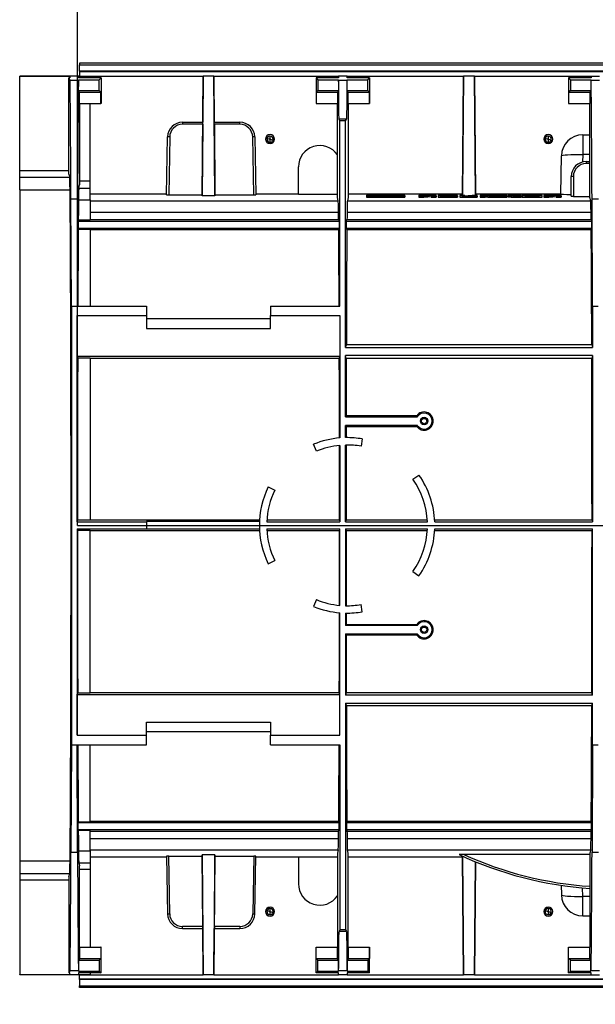
# Model space of a CAD drawing. Units: millimetres. Extents: x 140 to 8260, y 140 to 5800.
# Drawn here: x 2681 to 2950, y 4497 to 4957 of the extents above; entities that cross this region are included whole.
import ezdxf

# ---------------------------------------------------------------- set-up
doc = ezdxf.new("R2010")
doc.units = ezdxf.units.MM
doc.header["$LTSCALE"] = 20
doc.linetypes.add('CENTERX2', pattern=[20.32, 12.7, -2.54, 2.54, -2.54])
doc.layers.add('HAURATON_CENTERLINE', color=60, linetype='CENTERX2')
doc.layers.add('HAURATON_DIMENSIONING', color=1, linetype='Continuous')
doc.layers.add('HAURATON_PRODUCT_CONTOUR', color=7, linetype='Continuous', lineweight=25)
doc.styles.add('SLDTEXTSTYLE2', font='ARIAL.TTF', dxfattribs={"width": 0.948})
doc.dimstyles.new('SLDDIMSTYLE0', dxfattribs={"dimtxt": 70, "dimasz": 70, "dimexe": 0, "dimexo": 0.0625, "dimgap": 17.5, "dimtad": 1, "dimdec": 0, "dimrnd": 1e-09, "dimzin": 12, "dimdsep": 46, "dimtxsty": 'SLDTEXTSTYLE2', "dimsah": 1, "dimcen": 0.09, "dimadec": 0, "dimazin": 3, "dimtfac": 1, "dimtdec": 0, "dimtofl": 0, "dimtmove": 0, "dimatfit": 3, "dimfxl": 1, "dimfrac": 2, "dimtolj": 1, "dimtzin": 12, "dimarcsym": 0})
doc.dimstyles.new('SLDDIMSTYLE1', dxfattribs={"dimtxt": 70, "dimasz": 70, "dimexe": 0, "dimexo": 0.0625, "dimgap": 17.5, "dimtad": 1, "dimdec": 0, "dimrnd": 1e-09, "dimzin": 12, "dimdsep": 46, "dimtxsty": 'SLDTEXTSTYLE2', "dimsah": 1, "dimcen": 0.09, "dimadec": 0, "dimazin": 3, "dimtfac": 1, "dimtdec": 0, "dimtmove": 0, "dimatfit": 0, "dimfxl": 1, "dimfrac": 2, "dimtolj": 1, "dimtzin": 12, "dimarcsym": 0})

# ---------------------------------------------------------------- blocks, each defined once
blk = doc.blocks.new('_D_4')
at = {"layer": 'HAURATON_DIMENSIONING'}
for p, q in [((2878.25, 5303.94), (3038.67, 5303.94)), ((3038.67, 5164.43), (2878.25, 5164.43)), ((2708.46, 4720.53), (2708.46, 5156.53)), ((3208.46, 4936.53), (3208.46, 5156.53)), ((2708.46, 5136.53), (3208.46, 5136.53))]:
    blk.add_line(p, q, dxfattribs=at)
for centre, start, end in [((2878.25, 5234.19), 90, 270), ((3038.67, 5234.19), 270, 90)]:
    blk.add_arc(centre, 69.76, start, end, dxfattribs=at)
for points in [[(2708.46, 5136.53), (2778.46, 5125.76), (2778.46, 5147.3)], [(3208.46, 5136.53), (3138.46, 5147.3), (3138.46, 5125.76)]]:
    blk.add_solid(points, dxfattribs=at)
at = {"layer": 'HAURATON_DIMENSIONING', "insert": (2878.25, 5270.71), "char_height": 70, "attachment_point": 1, "style": 'SLDTEXTSTYLE2'}
blk.add_mtext('500', dxfattribs=at)
blk = doc.blocks.new('_D_7')
at = {"layer": 'HAURATON_DIMENSIONING'}
for p, q in [((3348.86, 4720.53), (3348.86, 4164.53)), ((3549.07, 4720.53), (3549.07, 4164.53)), ((3348.86, 4184.53), (2936.47, 4184.53)), ((3348.86, 4184.53), (3549.07, 4184.53)), ((3549.07, 4184.53), (3683.68, 4184.53))]:
    blk.add_line(p, q, dxfattribs=at)
for points in [[(3348.86, 4184.53), (3278.86, 4195.3), (3278.86, 4173.76)], [(3549.07, 4184.53), (3619.07, 4173.76), (3619.07, 4195.3)]]:
    blk.add_solid(points, dxfattribs=at)
at = {"layer": 'HAURATON_DIMENSIONING', "insert": (2936.47, 4274.76), "char_height": 70, "attachment_point": 1, "style": 'SLDTEXTSTYLE2'}
blk.add_mtext('DN 200', dxfattribs=at)

msp = doc.modelspace()

# ---------------------------------------------------------------- linework, layer by layer
at = {"layer": 'HAURATON_CENTERLINE'}
msp.add_line((2708.46, 4720.53), (3708.46, 4720.53), dxfattribs=at)
at = {"layer": 'HAURATON_PRODUCT_CONTOUR'}
for p, q in [((3707.46, 4936.53), (2709.46, 4936.53)), ((2709.46, 4936.53), (2709.46, 4935.71)), ((2709.46, 4935.71), (3707.46, 4935.71)), ((2709.46, 4932.73), (2709.46, 4935.71)), ((3707.46, 4932.73), (2709.46, 4932.73)), ((2709.46, 4932.73), (2709.46, 4932.53)), ((2709.46, 4930.52), (2681.46, 4930.52)), ((2681.46, 4930.52), (2681.46, 4930.43)), ((2681.46, 4930.43), (2704.96, 4930.43)), ((2681.46, 4886.25), (2681.46, 4930.43)), ((2704.46, 4884.7), (2704.46, 4929.66)), ((2705, 4928.57), (2704.46, 4929.66)), ((2704.95, 4929.66), (2704.46, 4929.66)), ((2704.96, 4930.43), (2704.95, 4929.66)), ((2705, 4928.57), (2708.92, 4928.57)), ((2709.02, 4928.78), (2708.92, 4928.57)), ((2708.97, 4930.48), (2714.46, 4930.48)), ((2708.97, 4929.66), (2708.97, 4930.48)), ((2719.46, 4929.66), (2708.97, 4929.66)), ((2709.02, 4923.79), (2709.02, 4928.78)), ((2709.02, 4928.78), (2718.59, 4928.78)), ((3707.46, 4932.53), (2709.46, 4932.53)), ((2709.46, 4932.53), (2709.46, 4930.53)), ((2709.46, 4930.53), (2714.46, 4930.53)), ((2709.46, 4930.52), (2709.46, 4930.53)), ((2714.46, 4930.48), (2714.46, 4930.53)), ((2714.46, 4930.53), (2767.19, 4930.53)), ((2714.46, 4929.66), (2714.46, 4930.48)), ((2718.59, 4928.78), (2719.46, 4929.66)), ((2718.59, 4923.79), (2718.59, 4928.78)), ((2719.46, 4929.66), (2719.46, 4917.66)), ((2766.71, 4874.46), (2767.19, 4930.53)), ((2767.19, 4930.53), (2767, 4908.93)), ((2772.23, 4930.53), (2767.19, 4930.53)), ((2772.71, 4874.46), (2772.23, 4930.53)), ((2772.23, 4930.53), (2772.42, 4908.93)), ((2772.23, 4930.53), (2830.46, 4930.53)), ((2819.96, 4929.66), (2820.84, 4928.78)), ((2830.45, 4929.66), (2819.96, 4929.66)), ((2819.96, 4929.66), (2819.96, 4917.66)), ((2820.84, 4928.78), (2830.4, 4928.78)), ((2820.84, 4928.78), (2820.84, 4923.79)), ((2830.4, 4928.78), (2830.4, 4923.79)), ((2830.5, 4928.57), (2830.4, 4928.78)), ((2830.46, 4930.53), (2830.45, 4929.66)), ((2834.47, 4930.53), (2830.46, 4930.53)), ((2830.5, 4928.57), (2834.42, 4928.57)), ((2834.52, 4928.78), (2834.42, 4928.57)), ((2834.47, 4929.66), (2834.47, 4930.53)), ((2834.47, 4930.53), (2888.94, 4930.53)), ((2844.96, 4929.66), (2834.47, 4929.66)), ((2834.52, 4923.79), (2834.52, 4928.78)), ((2834.52, 4928.78), (2844.09, 4928.78)), ((2844.09, 4928.78), (2844.96, 4929.66)), ((2844.09, 4923.79), (2844.09, 4928.78)), ((2844.96, 4929.66), (2844.96, 4917.66)), ((2888.46, 4874.73), (2888.94, 4930.53)), ((2888.94, 4930.53), (2888.46, 4875.44)), ((2893.98, 4930.53), (2888.94, 4930.53)), ((2894.46, 4874.73), (2893.98, 4930.53)), ((2893.98, 4930.53), (2894.46, 4875.44)), ((2893.98, 4930.53), (2948.46, 4930.53)), ((2937.96, 4929.66), (2938.84, 4928.78)), ((2948.45, 4929.66), (2937.96, 4929.66)), ((2937.96, 4929.66), (2937.96, 4917.66)), ((2938.84, 4928.78), (2948.4, 4928.78)), ((2938.84, 4928.78), (2938.84, 4923.79)), ((2948.4, 4928.78), (2948.4, 4923.79)), ((2948.5, 4928.57), (2948.4, 4928.78)), ((2948.46, 4930.53), (2948.45, 4929.66)), ((2948.46, 4930.53), (2952.47, 4930.53)), ((2948.5, 4928.57), (2952.42, 4928.57)), ((2709.44, 4922.96), (2709.02, 4923.79)), ((2709.02, 4923.79), (2718.59, 4923.79)), ((2719.42, 4922.96), (2718.59, 4923.79)), ((2820.84, 4923.79), (2820.01, 4922.96)), ((2820.84, 4923.79), (2830.4, 4923.79)), ((2830.4, 4923.79), (2829.98, 4922.96)), ((2834.94, 4922.96), (2834.52, 4923.79)), ((2834.52, 4923.79), (2844.09, 4923.79)), ((2844.92, 4922.96), (2844.09, 4923.79)), ((2938.84, 4923.79), (2938.01, 4922.96)), ((2938.84, 4923.79), (2948.4, 4923.79)), ((2948.4, 4923.79), (2947.98, 4922.96)), ((2709.44, 4917.66), (2709.44, 4922.96)), ((2709.44, 4922.96), (2719.42, 4922.96)), ((2719.43, 4917.66), (2719.42, 4922.96)), ((2820.01, 4922.96), (2820, 4917.66)), ((2820.01, 4922.96), (2829.98, 4922.96)), ((2829.98, 4922.96), (2829.98, 4917.66)), ((2834.94, 4917.66), (2834.94, 4922.96)), ((2834.94, 4922.96), (2844.92, 4922.96)), ((2844.93, 4917.66), (2844.92, 4922.96)), ((2938.01, 4922.96), (2938, 4917.66)), ((2938.01, 4922.96), (2947.98, 4922.96)), ((2947.98, 4922.96), (2947.98, 4917.66)), ((2709.44, 4917.66), (2719.43, 4917.66)), ((2709.46, 4917.66), (2709.46, 4879.7)), ((2714.46, 4881.34), (2714.46, 4917.66)), ((2719.46, 4917.66), (2719.43, 4917.66)), ((2820, 4917.66), (2819.96, 4917.66)), ((2820, 4917.66), (2829.98, 4917.66)), ((2829.96, 4873.7), (2829.96, 4917.66)), ((2834.94, 4917.66), (2844.93, 4917.66)), ((2834.96, 4917.66), (2834.96, 4873.7)), ((2844.96, 4917.66), (2844.93, 4917.66)), ((2938, 4917.66), (2937.96, 4917.66)), ((2938, 4917.66), (2947.98, 4917.66)), ((2947.96, 4873.7), (2947.96, 4917.66)), ((2831.13, 4909.53), (2830.7, 4910.4)), ((2834.22, 4910.4), (2830.7, 4910.4)), ((2833.79, 4909.53), (2834.22, 4910.4)), ((2757.56, 4908.93), (2757.56, 4907.95)), ((2757.56, 4908.93), (2767.01, 4908.93)), ((2767, 4907.95), (2757.56, 4907.95)), ((2767, 4907.95), (2766.71, 4875.06)), ((2772.42, 4908.93), (2784.36, 4908.93)), ((2772.43, 4907.95), (2772.71, 4875.06)), ((2784.36, 4907.95), (2772.43, 4907.95)), ((2784.36, 4907.95), (2784.36, 4908.93)), ((2831.13, 4823.03), (2831.13, 4909.53)), ((2833.79, 4909.53), (2831.13, 4909.53)), ((2833.79, 4803.64), (2833.79, 4909.53)), ((2750.09, 4875.07), (2750.56, 4902.05)), ((2751.56, 4902.05), (2751.09, 4875.06)), ((2790.83, 4875.06), (2790.36, 4902.05)), ((2791.36, 4902.05), (2791.83, 4875.07)), ((2798.56, 4901.05), (2798.56, 4902.47)), ((2798.56, 4899.58), (2798.56, 4901.01)), ((2928.56, 4901.05), (2928.56, 4902.47)), ((2928.56, 4899.58), (2928.56, 4901.01)), ((2944.61, 4903.03), (2947.96, 4903.03)), ((2944.61, 4903.03), (2944.61, 4893.9)), ((2800.28, 4899.98), (2799.72, 4900.3)), ((2930.28, 4899.98), (2929.72, 4900.3)), ((2934.3, 4875.33), (2934.61, 4893.2)), ((2944.61, 4893.9), (2944.54, 4890.33)), ((2947.96, 4893.9), (2944.61, 4893.9)), ((2811.71, 4875.35), (2811.71, 4888.03)), ((2946.21, 4890.53), (2946.21, 4889.58)), ((2946.21, 4890.53), (2947.96, 4890.53)), ((2947.96, 4889.58), (2946.21, 4889.58)), ((2704.46, 4886.25), (2681.46, 4886.25)), ((2681.46, 4883.19), (2681.46, 4886.25)), ((2681.46, 4883.19), (2704.84, 4883.19)), ((2681.46, 4877.33), (2681.46, 4883.19)), ((2704.46, 4884.7), (2704.84, 4883.19)), ((2939.21, 4874.32), (2939.21, 4883.53)), ((2940.21, 4883.58), (2940.21, 4874.3)), ((2709.08, 4878.19), (2709.46, 4879.7)), ((2709.08, 4878.19), (2714.46, 4878.19)), ((2714.46, 4881.34), (2709.46, 4881.34)), ((2714.46, 4878.19), (2714.46, 4881.34)), ((2714.46, 4872.61), (2714.46, 4878.19)), ((2681.46, 4877.33), (2704.98, 4877.33)), ((2681.46, 4877.33), (2681.46, 4563.73)), ((2705.63, 4823.03), (2705.42, 4873.18)), ((2705.42, 4873.18), (2708.51, 4873.18)), ((2708.51, 4873.18), (2708.29, 4823.03)), ((2714.46, 4875.44), (2750.1, 4875.44)), ((2751.09, 4875.06), (2766.71, 4875.06)), ((2766.71, 4875.06), (2766.71, 4874.46)), ((2772.71, 4874.46), (2766.71, 4874.46)), ((2772.71, 4875.06), (2772.71, 4874.46)), ((2772.71, 4875.06), (2790.83, 4875.06)), ((2791.83, 4875.44), (2811.71, 4875.44)), ((2811.71, 4875.35), (2829.96, 4875.35)), ((2830.34, 4872.19), (2829.96, 4873.7)), ((2834.96, 4873.7), (2834.58, 4872.19)), ((2834.96, 4875.44), (2888.46, 4875.44)), ((2843.46, 4874.89), (2843.46, 4874.58)), ((2861.45, 4874.89), (2843.46, 4874.89)), ((2843.46, 4874.58), (2843.46, 4873.88)), ((2843.46, 4874.58), (2861.45, 4874.58)), ((2843.46, 4873.88), (2861.45, 4873.88)), ((2847.73, 4874.86), (2845.27, 4874.86)), ((2845.27, 4874.86), (2845.27, 4874.75)), ((2845.27, 4874.75), (2859.64, 4874.75)), ((2859.64, 4874.73), (2845.27, 4874.73)), ((2845.27, 4874.73), (2845.27, 4874.61)), ((2845.27, 4874.61), (2847.72, 4874.61)), ((2847.71, 4874.96), (2847.71, 4874.75)), ((2847.71, 4874.78), (2847.71, 4874.61)), ((2847.72, 4874.61), (2847.75, 4874.62)), ((2850.03, 4874.78), (2850.03, 4874.75)), ((2855.12, 4874.79), (2855.12, 4874.75)), ((2857.17, 4874.62), (2857.18, 4874.61)), ((2857.18, 4874.61), (2859.64, 4874.61)), ((2859.64, 4874.86), (2857.19, 4874.86)), ((2857.2, 4874.61), (2857.2, 4874.79)), ((2857.21, 4874.75), (2857.21, 4874.96)), ((2859.64, 4874.75), (2859.64, 4874.86)), ((2859.64, 4874.61), (2859.64, 4874.73)), ((2861.45, 4874.58), (2861.45, 4874.89)), ((2861.45, 4874.58), (2861.45, 4873.88)), ((2870.34, 4874.8), (2868.04, 4874.8)), ((2868.04, 4874.8), (2868.04, 4874.58)), ((2868.04, 4874.58), (2868.04, 4873.88)), ((2868.04, 4874.58), (2870.34, 4874.58)), ((2868.04, 4873.88), (2870.34, 4873.88)), ((2870.34, 4874.73), (2870.34, 4874.8)), ((2872.41, 4874.73), (2870.34, 4874.73)), ((2870.34, 4874.7), (2872.19, 4874.7)), ((2870.34, 4874.58), (2870.34, 4874.7)), ((2870.34, 4874.58), (2870.34, 4873.88)), ((2870.34, 4874), (2872.19, 4874)), ((2872.19, 4874.7), (2872.19, 4874)), ((2873.74, 4874.67), (2873.74, 4874.58)), ((2873.74, 4874.58), (2876.08, 4874.58)), ((2873.74, 4874.58), (2873.74, 4873.88)), ((2873.74, 4873.88), (2876.08, 4873.88)), ((2876.08, 4874.58), (2876.08, 4874.68)), ((2876.08, 4874.58), (2876.08, 4873.88)), ((2877.08, 4874.62), (2877.08, 4873.92)), ((2877.66, 4874.73), (2877.66, 4874.7)), ((2882.42, 4874.73), (2877.66, 4874.73)), ((2877.66, 4874.7), (2881.53, 4874.7)), ((2879.8, 4874.58), (2879.8, 4873.88)), ((2879.8, 4874.58), (2886.04, 4874.58)), ((2879.8, 4873.88), (2886.04, 4873.88)), ((2883.63, 4874.67), (2880.58, 4874.67)), ((2880.75, 4874.61), (2883.65, 4874.61)), ((2883.65, 4874.64), (2880.92, 4874.64)), ((2880.92, 4874.64), (2880.92, 4874.61)), ((2881.53, 4874.7), (2881.53, 4874.67)), ((2883.63, 4874.68), (2883.63, 4874.67)), ((2883.65, 4874.61), (2883.65, 4874.64)), ((2886.04, 4874.58), (2886.04, 4874.68)), ((2886.04, 4874.58), (2886.04, 4873.88)), ((2887.17, 4874.73), (2887.17, 4874.64)), ((2889.49, 4874.73), (2887.17, 4874.73)), ((2887.17, 4874.64), (2887.17, 4873.94)), ((2888.46, 4875.44), (2888.46, 4874.73)), ((2889.49, 4874.64), (2889.49, 4874.73)), ((2890.82, 4874.58), (2895.2, 4874.58)), ((2890.82, 4874.58), (2890.82, 4873.88)), ((2890.82, 4873.88), (2895.2, 4873.88)), ((2892.88, 4874.61), (2891.01, 4874.61)), ((2892.88, 4874.73), (2892.88, 4874.61)), ((2895.2, 4874.73), (2892.88, 4874.73)), ((2894.46, 4875.44), (2894.46, 4874.73)), ((2894.46, 4875.44), (2934.3, 4875.44)), ((2895.2, 4874.58), (2895.2, 4874.73)), ((2895.2, 4874.58), (2895.2, 4873.88)), ((2896.68, 4874.73), (2896.68, 4874.58)), ((2905.56, 4874.73), (2896.68, 4874.73)), ((2896.68, 4874.58), (2899, 4874.58)), ((2896.68, 4874.58), (2896.68, 4873.88)), ((2896.68, 4873.88), (2899, 4873.88)), ((2899, 4874.7), (2900.85, 4874.7)), ((2899, 4874.58), (2899, 4874.7)), ((2899, 4874.58), (2899, 4873.88)), ((2899, 4874), (2900.22, 4874)), ((2900.22, 4874.62), (2900.22, 4873.92)), ((2900.85, 4874.7), (2904.67, 4874.7)), ((2900.85, 4874.7), (2900.85, 4874.7)), ((2902.94, 4874.58), (2902.94, 4873.88)), ((2902.94, 4874.58), (2909.18, 4874.58)), ((2902.94, 4873.88), (2909.18, 4873.88)), ((2906.78, 4874.67), (2903.72, 4874.67)), ((2903.89, 4874.61), (2906.79, 4874.61)), ((2906.79, 4874.64), (2904.06, 4874.64)), ((2904.06, 4874.64), (2904.06, 4874.61)), ((2904.67, 4874.7), (2904.67, 4874.67)), ((2906.78, 4874.68), (2906.78, 4874.67)), ((2906.79, 4874.61), (2906.79, 4874.64)), ((2909.18, 4874.58), (2909.18, 4874.68)), ((2909.18, 4874.58), (2909.18, 4873.88)), ((2909.51, 4874.73), (2909.51, 4874.7)), ((2911.15, 4874.73), (2909.51, 4874.73)), ((2909.51, 4874.7), (2911.15, 4874.7)), ((2909.51, 4874.7), (2909.51, 4874)), ((2909.51, 4874), (2911.15, 4874)), ((2911.15, 4874.8), (2911.15, 4874.73)), ((2913.47, 4874.8), (2911.15, 4874.8)), ((2911.15, 4874.7), (2911.15, 4874.63)), ((2911.15, 4874.63), (2911.15, 4873.93)), ((2913.47, 4874.73), (2913.47, 4874.8)), ((2915.92, 4874.73), (2913.47, 4874.73)), ((2913.47, 4874.7), (2915.92, 4874.7)), ((2913.47, 4874.64), (2913.47, 4874.7)), ((2913.8, 4874.58), (2915.92, 4874.58)), ((2913.8, 4874.58), (2913.8, 4873.88)), ((2913.8, 4873.88), (2915.92, 4873.88)), ((2915.92, 4874.61), (2914.97, 4874.61)), ((2915.92, 4874.7), (2915.92, 4874.73)), ((2915.92, 4874.7), (2915.92, 4874.61)), ((2915.92, 4874.58), (2915.92, 4874.61)), ((2915.92, 4874.58), (2915.92, 4873.88)), ((2916.29, 4874.66), (2916.29, 4873.96)), ((2920.96, 4874.58), (2920.96, 4873.88)), ((2925.61, 4873.96), (2925.61, 4874.66)), ((2926.43, 4874.73), (2926.43, 4874.58)), ((2930.81, 4874.73), (2926.43, 4874.73)), ((2926.43, 4874.58), (2928.75, 4874.58)), ((2926.43, 4874.58), (2926.43, 4873.88)), ((2926.43, 4873.88), (2928.75, 4873.88)), ((2928.75, 4874.7), (2930.62, 4874.7)), ((2928.75, 4874.58), (2928.75, 4874.7)), ((2928.75, 4874.58), (2928.75, 4873.88)), ((2928.75, 4874), (2930.62, 4874)), ((2930.62, 4874.7), (2930.62, 4874)), ((2932.16, 4874.67), (2932.16, 4874.58)), ((2932.16, 4874.58), (2934.48, 4874.58)), ((2932.16, 4874.58), (2932.16, 4873.88)), ((2932.16, 4873.88), (2934.48, 4873.88)), ((2934.48, 4874.58), (2934.48, 4874.68)), ((2934.48, 4874.58), (2934.48, 4873.88)), ((2940.21, 4874.3), (2947.96, 4874.3)), ((2948.34, 4872.19), (2947.96, 4873.7)), ((2949.13, 4823.03), (2948.92, 4873.18)), ((2948.92, 4873.18), (2952.01, 4873.18)), ((2708.95, 4872.61), (2714.46, 4872.61)), ((2714.46, 4872.61), (2714.46, 4863.17)), ((2714.46, 4872.19), (2830.34, 4872.19)), ((2834.58, 4872.19), (2948.34, 4872.19)), ((2714.46, 4866.94), (2830.47, 4866.94)), ((2834.46, 4866.94), (2948.47, 4866.94)), ((2708.85, 4863.17), (2708.72, 4862.66)), ((2708.72, 4862.66), (2708.72, 4859.4)), ((2708.72, 4862.66), (2830.7, 4862.66)), ((2708.72, 4859.4), (2708.82, 4859.01)), ((2708.72, 4859.4), (2830.7, 4859.4)), ((2714.46, 4863.17), (2708.85, 4863.17)), ((2714.46, 4863.43), (2830.51, 4863.43)), ((2830.51, 4863.43), (2830.7, 4862.66)), ((2830.7, 4859.4), (2830.55, 4858.8)), ((2830.7, 4862.66), (2830.7, 4859.4)), ((2834.22, 4862.66), (2834.42, 4863.43)), ((2834.22, 4859.4), (2834.22, 4862.66)), ((2834.22, 4862.66), (2948.7, 4862.66)), ((2834.37, 4858.8), (2834.22, 4859.4)), ((2834.22, 4859.4), (2948.7, 4859.4)), ((2834.42, 4863.43), (2948.51, 4863.43)), ((2948.51, 4863.43), (2948.7, 4862.66)), ((2948.7, 4859.4), (2948.55, 4858.8)), ((2948.7, 4862.66), (2948.7, 4859.4)), ((2708.82, 4859.01), (2714.46, 4859.01)), ((2714.46, 4859.01), (2714.46, 4823.03)), ((2714.46, 4858.8), (2830.55, 4858.8)), ((2834.37, 4858.8), (2948.55, 4858.8)), ((2705.63, 4823.03), (2705.63, 4618.03)), ((2705.63, 4823.03), (2708.29, 4823.03)), ((2708.29, 4823.03), (2740.71, 4823.03)), ((2740.71, 4823.03), (2740.71, 4818.55)), ((2798.71, 4823.03), (2798.71, 4818.55)), ((2798.71, 4823.03), (2831.13, 4823.03)), ((2949.13, 4823.03), (2949.13, 4803.64)), ((2949.13, 4823.03), (2951.79, 4823.03)), ((2708.29, 4818.55), (2740.71, 4818.55)), ((2708.29, 4722.17), (2708.29, 4818.55)), ((2708.29, 4818.55), (2708.38, 4799.54)), ((2740.71, 4818.55), (2740.71, 4812.5)), ((2798.71, 4818.55), (2831.13, 4818.55)), ((2798.71, 4812.5), (2798.71, 4818.55)), ((2831.13, 4818.55), (2831.04, 4799.54)), ((2831.13, 4818.55), (2831.13, 4761.39)), ((2798.71, 4816.98), (2740.71, 4816.98)), ((2740.71, 4812.5), (2798.71, 4812.5)), ((2833.79, 4803.64), (2834.11, 4804.93)), ((2948.81, 4804.93), (2834.11, 4804.93)), ((2948.81, 4804.93), (2949.13, 4803.64)), ((2708.38, 4799.54), (2708.56, 4798.82)), ((2708.38, 4799.54), (2831.04, 4799.54)), ((2831.04, 4799.54), (2830.83, 4798.7)), ((2833.79, 4803.64), (2949.13, 4803.64)), ((2949.13, 4799.93), (2833.79, 4799.93)), ((2833.79, 4771.28), (2833.79, 4799.93)), ((2834.09, 4798.7), (2833.79, 4799.93)), ((2949.13, 4799.93), (2948.83, 4798.7)), ((2949.13, 4799.93), (2949.13, 4722.17)), ((2708.56, 4798.82), (2714.46, 4798.82)), ((2714.46, 4798.82), (2714.46, 4722.92)), ((2714.46, 4798.7), (2830.83, 4798.7)), ((2834.09, 4798.7), (2948.83, 4798.7)), ((2833.79, 4771.28), (2834.04, 4771.78)), ((2867.02, 4771.78), (2834.04, 4771.78)), ((2833.79, 4771.28), (2867.29, 4771.28)), ((2867.29, 4767.28), (2833.79, 4767.28)), ((2833.79, 4761.52), (2833.79, 4767.28)), ((2834.03, 4766.79), (2833.79, 4767.28)), ((2834.03, 4766.79), (2867.03, 4766.79)), ((2820.09, 4755.22), (2818.77, 4758.41)), ((2831.13, 4757.93), (2831.13, 4722.17)), ((2833.79, 4722.17), (2833.79, 4758.07)), ((2841.58, 4760.91), (2840.98, 4757.51)), ((2865.22, 4742.07), (2868.05, 4744.04)), ((2797.61, 4738.5), (2800.71, 4736.99)), ((2708.29, 4722.17), (2708.48, 4722.92)), ((2708.29, 4722.17), (2740.71, 4722.17)), ((2714.46, 4722.92), (2708.48, 4722.92)), ((2793.54, 4723.03), (2714.46, 4723.03)), ((2793.5, 4722.3), (2740.71, 4722.3)), ((2740.71, 4722.3), (2740.71, 4722.17)), ((2740.71, 4722.17), (2740.71, 4718.88)), ((2796.95, 4722.17), (2831.13, 4722.17)), ((2830.92, 4723.03), (2797, 4723.03)), ((2830.92, 4723.03), (2831.13, 4722.17)), ((2833.79, 4722.17), (2834, 4723.03)), ((2833.79, 4722.17), (2871.98, 4722.17)), ((2871.93, 4723.03), (2834, 4723.03)), ((2948.92, 4723.03), (2875.39, 4723.03)), ((2875.43, 4722.17), (2949.13, 4722.17)), ((2948.92, 4723.03), (2949.13, 4722.17)), ((2708.29, 4718.88), (2740.71, 4718.88)), ((2708.29, 4718.88), (2708.29, 4622.51)), ((2708.29, 4718.88), (2708.48, 4718.13)), ((2714.46, 4718.13), (2708.48, 4718.13)), ((2714.46, 4642.23), (2714.46, 4718.13)), ((2793.54, 4718.03), (2714.46, 4718.03)), ((2740.71, 4718.76), (2740.71, 4718.88)), ((2793.5, 4718.76), (2740.71, 4718.76)), ((2796.95, 4718.88), (2831.13, 4718.88)), ((2830.92, 4718.03), (2797, 4718.03)), ((2830.92, 4718.03), (2831.13, 4718.88)), ((2831.13, 4683.13), (2831.13, 4718.88)), ((2833.79, 4718.88), (2871.98, 4718.88)), ((2833.79, 4718.88), (2833.79, 4682.98)), ((2833.79, 4718.88), (2834, 4718.03)), ((2871.93, 4718.03), (2834, 4718.03)), ((2948.92, 4718.03), (2875.39, 4718.03)), ((2875.43, 4718.88), (2949.13, 4718.88)), ((2948.92, 4718.03), (2949.13, 4718.88)), ((2949.13, 4641.13), (2949.13, 4718.88)), ((2797.61, 4702.55), (2800.71, 4704.07)), ((2865.22, 4698.99), (2868.05, 4697.01)), ((2820.09, 4685.84), (2818.77, 4682.65)), ((2831.13, 4622.51), (2831.13, 4679.66)), ((2841.58, 4680.15), (2840.98, 4683.55)), ((2833.79, 4679.53), (2833.79, 4673.78)), ((2834.03, 4674.27), (2833.79, 4673.78)), ((2867.29, 4673.78), (2833.79, 4673.78)), ((2834.03, 4674.27), (2867.03, 4674.27)), ((2833.79, 4669.78), (2867.29, 4669.78)), ((2833.79, 4669.78), (2833.79, 4641.13)), ((2833.79, 4669.78), (2834.04, 4669.27)), ((2867.02, 4669.27), (2834.04, 4669.27)), ((2708.29, 4622.51), (2708.38, 4641.51)), ((2708.38, 4641.51), (2708.56, 4642.23)), ((2708.38, 4641.51), (2831.04, 4641.51)), ((2708.56, 4642.23), (2714.46, 4642.23)), ((2714.46, 4642.35), (2830.83, 4642.35)), ((2831.04, 4641.51), (2830.83, 4642.35)), ((2831.13, 4622.51), (2831.04, 4641.51)), ((2834.09, 4642.35), (2833.79, 4641.13)), ((2949.13, 4641.13), (2833.79, 4641.13)), ((2834.09, 4642.35), (2948.83, 4642.35)), ((2949.13, 4641.13), (2948.83, 4642.35)), ((2833.79, 4637.42), (2949.13, 4637.42)), ((2833.79, 4637.42), (2833.79, 4531.53)), ((2833.79, 4637.42), (2834.11, 4636.13)), ((2948.81, 4636.13), (2834.11, 4636.13)), ((2948.81, 4636.13), (2949.13, 4637.42)), ((2949.13, 4618.03), (2949.13, 4637.42)), ((2740.71, 4628.55), (2798.71, 4628.55)), ((2740.71, 4622.51), (2740.71, 4628.55)), ((2798.71, 4628.55), (2798.71, 4622.51)), ((2708.29, 4622.51), (2740.71, 4622.51)), ((2798.71, 4624.08), (2740.71, 4624.08)), ((2740.71, 4618.03), (2740.71, 4622.51)), ((2798.71, 4618.03), (2798.71, 4622.51)), ((2798.71, 4622.51), (2831.13, 4622.51)), ((2705.63, 4618.03), (2705.42, 4567.87)), ((2705.63, 4618.03), (2708.29, 4618.03)), ((2708.51, 4567.87), (2708.29, 4618.03)), ((2708.29, 4618.03), (2740.71, 4618.03)), ((2714.46, 4582.04), (2714.46, 4618.03)), ((2798.71, 4618.03), (2831.13, 4618.03)), ((2831.13, 4618.03), (2831.13, 4531.53)), ((2949.13, 4618.03), (2948.92, 4567.87)), ((2949.13, 4618.03), (2951.79, 4618.03)), ((2708.72, 4581.66), (2708.82, 4582.04)), ((2708.72, 4578.4), (2708.72, 4581.66)), ((2708.72, 4581.66), (2830.7, 4581.66)), ((2708.85, 4577.88), (2708.72, 4578.4)), ((2708.72, 4578.4), (2830.7, 4578.4)), ((2708.82, 4582.04), (2714.46, 4582.04)), ((2714.46, 4582.25), (2830.55, 4582.25)), ((2830.51, 4577.63), (2830.7, 4578.4)), ((2830.7, 4581.66), (2830.55, 4582.25)), ((2830.7, 4578.4), (2830.7, 4581.66)), ((2834.37, 4582.25), (2834.22, 4581.66)), ((2834.22, 4581.66), (2834.22, 4578.4)), ((2834.22, 4581.66), (2948.7, 4581.66)), ((2834.22, 4578.4), (2834.42, 4577.63)), ((2834.22, 4578.4), (2948.7, 4578.4)), ((2834.37, 4582.25), (2948.55, 4582.25)), ((2948.51, 4577.63), (2948.7, 4578.4)), ((2948.7, 4581.66), (2948.55, 4582.25)), ((2948.7, 4578.4), (2948.7, 4581.66)), ((2714.46, 4577.88), (2708.85, 4577.88)), ((2714.46, 4568.45), (2714.46, 4577.88)), ((2714.46, 4577.63), (2830.51, 4577.63)), ((2714.46, 4574.12), (2830.47, 4574.12)), ((2834.42, 4577.63), (2948.51, 4577.63)), ((2834.46, 4574.12), (2948.47, 4574.12)), ((2705.42, 4567.87), (2708.51, 4567.87)), ((2708.95, 4568.45), (2714.46, 4568.45)), ((2714.46, 4568.87), (2830.34, 4568.87)), ((2714.46, 4568.45), (2714.46, 4562.87)), ((2714.46, 4565.61), (2750.1, 4565.61)), ((2750.09, 4565.98), (2750.56, 4539.01)), ((2751.09, 4566), (2766.71, 4566)), ((2751.56, 4539.01), (2751.09, 4566)), ((2772.71, 4566.59), (2766.71, 4566.59)), ((2766.71, 4566), (2766.71, 4566.59)), ((2766.71, 4566.59), (2767.19, 4510.53)), ((2767, 4533.11), (2766.71, 4566)), ((2772.71, 4566.59), (2772.23, 4510.53)), ((2772.43, 4533.11), (2772.71, 4566)), ((2772.71, 4566), (2772.71, 4566.59)), ((2772.71, 4566), (2790.83, 4566)), ((2790.83, 4566), (2790.36, 4539.01)), ((2791.36, 4539.01), (2791.83, 4565.98)), ((2791.83, 4565.61), (2811.71, 4565.61)), ((2811.71, 4565.7), (2829.96, 4565.7)), ((2811.71, 4565.7), (2811.71, 4553.03)), ((2830.34, 4568.87), (2829.96, 4567.36)), ((2829.96, 4567.36), (2829.96, 4523.4)), ((2834.96, 4567.36), (2834.58, 4568.87)), ((2834.58, 4568.87), (2948.34, 4568.87)), ((2834.96, 4523.4), (2834.96, 4567.36)), ((2834.96, 4565.61), (2888.46, 4565.61)), ((2888.46, 4565.61), (2888.46, 4565.95)), ((2888.94, 4510.53), (2888.46, 4565.61)), ((2888.47, 4565.95), (2888.94, 4510.53)), ((2947.96, 4566.75), (2889, 4566.75)), ((2948.34, 4568.87), (2947.96, 4567.36)), ((2947.96, 4567.36), (2947.96, 4523.4)), ((2948.92, 4567.87), (2952.01, 4567.87)), ((2681.46, 4563.73), (2704.98, 4563.73)), ((2681.46, 4563.73), (2681.46, 4557.87)), ((2709.08, 4562.87), (2709.46, 4561.36)), ((2709.08, 4562.87), (2714.46, 4562.87)), ((2709.46, 4523.4), (2709.46, 4561.36)), ((2714.46, 4562.87), (2714.46, 4559.72)), ((2894.43, 4563.35), (2893.98, 4510.53)), ((2893.98, 4510.53), (2894.44, 4563.35)), ((2681.46, 4557.87), (2704.84, 4557.87)), ((2681.46, 4557.87), (2681.46, 4554.8)), ((2704.46, 4556.36), (2704.84, 4557.87)), ((2704.46, 4556.36), (2704.46, 4511.4)), ((2714.46, 4559.72), (2709.46, 4559.72)), ((2714.46, 4559.72), (2714.46, 4523.4)), ((2704.46, 4554.8), (2681.46, 4554.8)), ((2681.46, 4554.8), (2681.46, 4510.62)), ((2934.53, 4552.33), (2934.61, 4547.85)), ((2944.61, 4547.16), (2944.54, 4551.16)), ((2944.61, 4538.03), (2944.61, 4547.16)), ((2947.96, 4547.16), (2944.61, 4547.16)), ((2798.56, 4540.05), (2798.56, 4541.47)), ((2798.56, 4538.58), (2798.56, 4540.01)), ((2800.28, 4538.98), (2799.72, 4539.3)), ((2928.56, 4540.05), (2928.56, 4541.47)), ((2928.56, 4538.58), (2928.56, 4540.01)), ((2930.28, 4538.98), (2929.72, 4539.3)), ((2944.61, 4538.03), (2947.96, 4538.03)), ((2767, 4533.11), (2757.56, 4533.11)), ((2757.56, 4532.13), (2757.56, 4533.11)), ((2784.36, 4533.11), (2772.43, 4533.11)), ((2784.36, 4533.11), (2784.36, 4532.13)), ((2757.56, 4532.13), (2767.01, 4532.13)), ((2767.19, 4510.53), (2767, 4532.13)), ((2772.23, 4510.53), (2772.42, 4532.13)), ((2772.42, 4532.13), (2784.36, 4532.13)), ((2831.13, 4531.53), (2830.7, 4530.66)), ((2834.22, 4530.66), (2830.7, 4530.66)), ((2833.79, 4531.53), (2831.13, 4531.53)), ((2833.79, 4531.53), (2834.22, 4530.66)), ((2709.44, 4523.4), (2709.44, 4518.1)), ((2709.44, 4523.4), (2719.43, 4523.4)), ((2719.43, 4523.4), (2719.42, 4518.1)), ((2719.46, 4523.4), (2719.43, 4523.4)), ((2719.46, 4511.4), (2719.46, 4523.4)), ((2819.96, 4511.4), (2819.96, 4523.4)), ((2820, 4523.4), (2819.96, 4523.4)), ((2820.01, 4518.1), (2820, 4523.4)), ((2820, 4523.4), (2829.98, 4523.4)), ((2829.98, 4518.1), (2829.98, 4523.4)), ((2834.94, 4523.4), (2834.94, 4518.1)), ((2834.94, 4523.4), (2844.93, 4523.4)), ((2844.93, 4523.4), (2844.92, 4518.1)), ((2844.96, 4523.4), (2844.93, 4523.4)), ((2844.96, 4511.4), (2844.96, 4523.4)), ((2937.96, 4511.4), (2937.96, 4523.4)), ((2938, 4523.4), (2937.96, 4523.4)), ((2938.01, 4518.1), (2938, 4523.4)), ((2938, 4523.4), (2947.98, 4523.4)), ((2947.98, 4518.1), (2947.98, 4523.4)), ((2709.44, 4518.1), (2709.02, 4517.27)), ((2709.02, 4517.27), (2709.02, 4512.27)), ((2709.02, 4517.27), (2718.59, 4517.27)), ((2709.44, 4518.1), (2719.42, 4518.1)), ((2719.42, 4518.1), (2718.59, 4517.27)), ((2718.59, 4517.27), (2718.59, 4512.27)), ((2820.84, 4517.27), (2820.01, 4518.1)), ((2820.01, 4518.1), (2829.98, 4518.1)), ((2820.84, 4517.27), (2830.4, 4517.27)), ((2820.84, 4512.27), (2820.84, 4517.27)), ((2830.4, 4517.27), (2829.98, 4518.1)), ((2830.4, 4512.27), (2830.4, 4517.27)), ((2834.94, 4518.1), (2834.52, 4517.27)), ((2834.52, 4517.27), (2834.52, 4512.27)), ((2834.52, 4517.27), (2844.09, 4517.27)), ((2834.94, 4518.1), (2844.92, 4518.1)), ((2844.92, 4518.1), (2844.09, 4517.27)), ((2844.09, 4517.27), (2844.09, 4512.27)), ((2938.84, 4517.27), (2938.01, 4518.1)), ((2938.01, 4518.1), (2947.98, 4518.1)), ((2938.84, 4512.27), (2938.84, 4517.27)), ((2938.84, 4517.27), (2948.4, 4517.27)), ((2948.4, 4517.27), (2947.98, 4518.1)), ((2948.4, 4512.27), (2948.4, 4517.27)), ((2681.46, 4510.62), (2704.96, 4510.62)), ((2681.46, 4510.54), (2681.46, 4510.62)), ((2709.46, 4510.54), (2681.46, 4510.54)), ((2705, 4512.49), (2704.46, 4511.4)), ((2704.95, 4511.4), (2704.46, 4511.4)), ((2704.96, 4510.62), (2704.95, 4511.4)), ((2705, 4512.49), (2708.92, 4512.49)), ((2709.02, 4512.27), (2708.92, 4512.49)), ((2719.46, 4511.4), (2708.97, 4511.4)), ((2708.97, 4511.4), (2708.97, 4510.58)), ((2708.97, 4510.58), (2714.46, 4510.58)), ((2709.02, 4512.27), (2718.59, 4512.27)), ((2709.46, 4510.54), (2709.46, 4510.53)), ((2709.46, 4510.53), (2714.46, 4510.53)), ((2709.46, 4508.53), (2709.46, 4510.53)), ((2714.46, 4511.4), (2714.46, 4510.58)), ((2714.46, 4510.58), (2714.46, 4510.53)), ((2714.46, 4510.53), (2767.19, 4510.53)), ((2718.59, 4512.27), (2719.46, 4511.4)), ((2772.23, 4510.53), (2767.19, 4510.53)), ((2772.23, 4510.53), (2830.46, 4510.53)), ((2819.96, 4511.4), (2820.84, 4512.27)), ((2830.45, 4511.4), (2819.96, 4511.4)), ((2820.84, 4512.27), (2830.4, 4512.27)), ((2830.5, 4512.49), (2830.4, 4512.27)), ((2830.46, 4510.53), (2830.45, 4511.4)), ((2834.47, 4510.53), (2830.46, 4510.53)), ((2830.5, 4512.49), (2834.42, 4512.49)), ((2834.52, 4512.27), (2834.42, 4512.49)), ((2844.96, 4511.4), (2834.47, 4511.4)), ((2834.47, 4511.4), (2834.47, 4510.53)), ((2834.47, 4510.53), (2888.94, 4510.53)), ((2834.52, 4512.27), (2844.09, 4512.27)), ((2844.09, 4512.27), (2844.96, 4511.4)), ((2893.98, 4510.53), (2888.94, 4510.53)), ((2893.98, 4510.53), (2948.46, 4510.53)), ((2937.96, 4511.4), (2938.84, 4512.27)), ((2948.45, 4511.4), (2937.96, 4511.4)), ((2938.84, 4512.27), (2948.4, 4512.27)), ((2948.5, 4512.49), (2948.4, 4512.27)), ((2948.46, 4510.53), (2948.45, 4511.4)), ((2948.46, 4510.53), (2952.47, 4510.53)), ((2948.5, 4512.49), (2952.42, 4512.49)), ((3707.46, 4508.53), (2709.46, 4508.53)), ((2709.46, 4508.33), (2709.46, 4508.53)), ((3707.46, 4508.33), (2709.46, 4508.33)), ((2709.46, 4508.33), (2709.46, 4505.34)), ((2709.46, 4505.34), (3707.46, 4505.34)), ((2709.46, 4504.53), (2709.46, 4505.34)), ((3707.46, 4504.53), (2709.46, 4504.53))]:
    msp.add_line(p, q, dxfattribs=at)
at = {"layer": 'HAURATON_PRODUCT_CONTOUR', "flags": 128}
for points in [[(2772.43, 4907.95), (2772.42, 4908.14), (2772.42, 4908.32), (2772.42, 4908.49), (2772.42, 4908.64), (2772.42, 4908.76), (2772.42, 4908.85), (2772.42, 4908.91), (2772.42, 4908.93)], [(2800.25, 4900), (2800.4, 4900.23), (2800.56, 4901.03), (2800.4, 4901.83), (2799.94, 4902.52), (2799.27, 4902.97), (2798.46, 4903.13), (2797.65, 4902.97), (2796.98, 4902.52), (2796.52, 4901.83), (2796.36, 4901.03), (2796.52, 4900.23), (2796.98, 4899.54), (2797.65, 4899.09), (2798.46, 4898.93), (2799.27, 4899.09), (2799.94, 4899.54), (2800.28, 4899.98), (2800.28, 4899.98)], [(2798.56, 4901.05), (2798.48, 4901.03), (2798.47, 4901.03), (2798.46, 4901.02), (2798.46, 4901.02), (2798.46, 4901.02), (2798.46, 4901.02), (2798.43, 4901.03), (2798.36, 4901.04), (2798.04, 4901.09), (2797.03, 4901.25)], [(2798.56, 4901.01), (2798.65, 4900.98), (2798.99, 4900.89), (2799.86, 4900.65)], [(2930.25, 4900), (2930.4, 4900.23), (2930.56, 4901.03), (2930.4, 4901.83), (2929.94, 4902.52), (2929.27, 4902.97), (2928.46, 4903.13), (2927.65, 4902.97), (2926.98, 4902.52), (2926.52, 4901.83), (2926.36, 4901.03), (2926.52, 4900.23), (2926.98, 4899.54), (2927.65, 4899.09), (2928.46, 4898.93), (2929.27, 4899.09), (2929.94, 4899.54), (2930.28, 4899.98), (2930.28, 4899.98)], [(2928.56, 4901.05), (2928.48, 4901.03), (2928.47, 4901.03), (2928.46, 4901.02), (2928.46, 4901.02), (2928.46, 4901.02), (2928.46, 4901.02), (2928.43, 4901.03), (2928.36, 4901.04), (2928.04, 4901.09), (2927.03, 4901.25)], [(2928.56, 4901.01), (2928.65, 4900.98), (2928.99, 4900.89), (2929.86, 4900.65)], [(2934.61, 4893.2), (2934.8, 4893.37), (2935.37, 4893.52), (2936.3, 4893.66), (2937.54, 4893.77), (2939.06, 4893.85), (2940.78, 4893.9), (2942.66, 4893.92), (2944.61, 4893.9)], [(2847.81, 4874.64), (2848.3, 4874.66), (2849.79, 4874.69)], [(2920.96, 4874.74), (2919.02, 4874.73), (2917.55, 4874.71), (2916.61, 4874.69), (2916.29, 4874.66), (2916.61, 4874.62), (2917.55, 4874.6), (2919.02, 4874.58), (2920.96, 4874.58)], [(2920.94, 4874.7), (2920.03, 4874.7), (2919.33, 4874.69), (2918.88, 4874.68), (2918.72, 4874.66), (2918.88, 4874.64), (2919.32, 4874.62), (2920.02, 4874.61), (2920.94, 4874.61)], [(2920.94, 4874.61), (2921.87, 4874.61), (2922.57, 4874.62), (2923.02, 4874.64), (2923.18, 4874.66), (2923.02, 4874.68), (2922.58, 4874.69), (2921.88, 4874.7), (2920.94, 4874.7)], [(2920.96, 4874.58), (2922.9, 4874.58), (2924.37, 4874.6), (2925.29, 4874.62), (2925.61, 4874.66), (2925.29, 4874.69), (2924.36, 4874.71), (2922.89, 4874.73), (2920.96, 4874.74)], [(2867.02, 4771.78), (2867.04, 4771.75), (2867.29, 4771.28)], [(2867.03, 4766.79), (2867.04, 4766.81), (2867.29, 4767.28)], [(2867.03, 4674.27), (2867.04, 4674.25), (2867.29, 4673.78)], [(2867.02, 4669.27), (2867.04, 4669.31), (2867.29, 4669.78)], [(2934.61, 4547.85), (2934.8, 4547.69), (2935.37, 4547.53), (2936.3, 4547.4), (2937.54, 4547.29), (2939.06, 4547.21), (2940.78, 4547.16), (2942.66, 4547.14), (2944.61, 4547.16)], [(2800.25, 4539), (2800.4, 4539.23), (2800.56, 4540.03), (2800.4, 4540.83), (2799.94, 4541.52), (2799.27, 4541.97), (2798.46, 4542.13), (2797.65, 4541.97), (2796.98, 4541.52), (2796.52, 4540.83), (2796.36, 4540.03), (2796.52, 4539.23), (2796.98, 4538.54), (2797.65, 4538.09), (2798.46, 4537.93), (2799.27, 4538.09), (2799.94, 4538.54), (2800.28, 4538.98), (2800.28, 4538.98)], [(2930.25, 4539), (2930.4, 4539.23), (2930.56, 4540.03), (2930.4, 4540.83), (2929.94, 4541.52), (2929.27, 4541.97), (2928.46, 4542.13), (2927.65, 4541.97), (2926.98, 4541.52), (2926.52, 4540.83), (2926.36, 4540.03), (2926.52, 4539.23), (2926.98, 4538.54), (2927.65, 4538.09), (2928.46, 4537.93), (2929.27, 4538.09), (2929.94, 4538.54), (2930.28, 4538.98), (2930.28, 4538.98)], [(2798.56, 4540.05), (2798.48, 4540.03), (2798.47, 4540.03), (2798.46, 4540.02), (2798.46, 4540.02), (2798.46, 4540.02), (2798.46, 4540.02), (2798.43, 4540.03), (2798.36, 4540.04), (2798.04, 4540.09), (2797.03, 4540.25)], [(2798.56, 4540.01), (2798.65, 4539.98), (2798.99, 4539.89), (2799.86, 4539.65)], [(2928.56, 4540.05), (2928.48, 4540.03), (2928.47, 4540.03), (2928.46, 4540.02), (2928.46, 4540.02), (2928.46, 4540.02), (2928.46, 4540.02), (2928.43, 4540.03), (2928.36, 4540.04), (2928.04, 4540.09), (2927.03, 4540.25)], [(2928.56, 4540.01), (2928.65, 4539.98), (2928.99, 4539.89), (2929.86, 4539.65)]]:
    msp.add_lwpolyline(points, dxfattribs=at)
at = {"layer": 'HAURATON_PRODUCT_CONTOUR'}
for centre, radius in [((2870.46, 4769.28), 1.75), ((2870.46, 4769.27), 1.25), ((2870.46, 4671.78), 1.75), ((2870.46, 4671.78), 1.25)]:
    msp.add_circle(centre, radius, dxfattribs=at)
for centre, radius, start, end in [((2757.56, 4901.93), 7, 90, 179), ((2757.56, 4901.95), 6, 90, 179), ((2784.36, 4901.93), 7, 1, 90), ((2784.36, 4901.95), 6, 1, 90), ((2751.06, 4887.72), 14.34, 88.0016, 91.9984), ((2790.86, 4887.72), 14.34, 88.0016, 91.9984), ((2798.46, 4901.03), 1.45, 171.1783, 273.9546), ((2798.46, 4901.03), 1.45, 86.0454, 171.1783), ((2798.46, 4901.03), 1.45, 344.9876, 86.0454), ((2798.46, 4901.03), 1.45, 273.9546, 344.9876), ((2928.46, 4901.03), 1.45, 171.1783, 273.9546), ((2928.46, 4901.03), 1.45, 86.0454, 171.1783), ((2928.46, 4901.03), 1.45, 344.9876, 86.0454), ((2928.46, 4901.03), 1.45, 273.9546, 344.9876), ((2944.61, 4893.03), 10, 90, 179), ((2821.71, 4888.03), 10, 34.4216, 180), ((2946.21, 4883.53), 7, 90, 180), ((2946.21, 4883.58), 6, 90, 180), ((2939.96, 4878.76), 4.82, 87.0366, 98.9552), ((2849.43, 4892.19), 17.42, 264.4609, 271.9806), ((2852.47, 4630.82), 243.88, 89.4329, 90.6295), ((2852.44, 5118.65), 243.88, 269.4329, 270.6296), ((2855.01, 4835.4), 39.29, 86.885, 90.1815), ((2855.76, 4886.31), 11.54, 266.8504, 277.022), ((2872.76, 4862.63), 12.08, 85.3196, 92.6813), ((2872.76, 4861.93), 12.08, 85.3196, 92.6813), ((2873.53, 4827.85), 46.89, 86.881, 91.3653), ((2879.45, 4830.19), 44.5, 88.5446, 93.0558), ((2879.03, 4910.7), 36.13, 266.9107, 271.224), ((2879.03, 4910), 36.13, 266.9107, 271.224), ((2880.45, 4853.75), 20.9, 88.7207, 92.6517), ((2880.3, 4890.64), 16.04, 267.0769, 271.6057), ((2882.22, 4843.9), 30.8, 87.3713, 91.2798), ((2883.47, 4827.07), 47.68, 86.9175, 91.2672), ((2889.71, 4921.31), 46.74, 266.8781, 271.3602), ((2889.71, 4920.61), 46.74, 266.8781, 271.3602), ((2890.44, 4886.28), 11.68, 265.3034, 272.7638), ((2902.59, 4830.14), 44.55, 88.5455, 93.0541), ((2902.17, 4910.76), 36.19, 266.9132, 271.2231), ((2902.17, 4910.06), 36.19, 266.9132, 271.2231), ((2903.59, 4853.7), 20.95, 88.7222, 92.6487), ((2903.44, 4890.69), 16.09, 267.0823, 271.6015), ((2905.42, 4848.39), 26.32, 87.0364, 91.6164), ((2906.61, 4827.03), 47.72, 86.9187, 91.2669), ((2913.05, 4906.34), 31.77, 266.5691, 271.3563), ((2913.05, 4905.64), 31.77, 266.5691, 271.3563), ((2914.52, 4889.58), 14.98, 265.973, 271.7162), ((2919.66, 4935.08), 61.21, 266.8416, 271.2159), ((2922.26, 4934.19), 60.33, 268.7631, 273.1862), ((2931.21, 4864.44), 10.27, 84.6931, 93.2655), ((2931.21, 4863.74), 10.27, 84.6931, 93.2655), ((2931.94, 4828.97), 45.78, 86.826, 91.4207), ((2870.46, 4769.29), 4.25, 216.0905, 144.0783), ((2870.46, 4769.28), 3.75, 212.231, 147.769), ((2834.46, 4720.53), 41, 94.6548, 112.5), ((2834.46, 4720.53), 37.55, 95.0836, 112.5), ((2834.46, 4720.53), 41, 80, 90.943), ((2834.46, 4720.53), 37.55, 80, 91.0296), ((2834.46, 4720.53), 41, 2.2994, 35), ((2834.46, 4720.53), 37.55, 2.5108, 35), ((2834.46, 4720.53), 41, 154, 206), ((2834.46, 4720.53), 37.55, 154, 177.4892), ((2834.46, 4720.53), 37.55, 182.5108, 206), ((2834.46, 4720.53), 37.55, 325, 357.4892), ((2834.46, 4720.53), 41, 325, 357.7006), ((2834.46, 4720.53), 37.55, 247.5, 264.9164), ((2834.46, 4720.53), 41, 247.5, 265.3452), ((2834.46, 4720.53), 37.55, 268.9704, 280), ((2834.46, 4720.53), 41, 269.057, 280), ((2870.46, 4671.77), 4.25, 215.9217, 143.9095), ((2870.46, 4671.78), 3.75, 212.231, 147.769), ((2888.33, 4506.86), 59.9, 89.3632, 91.4942), ((2959.21, 4720.53), 170, 244.7774, 266.2538), ((2959.21, 4720.48), 169, 245.4507, 266.2288), ((2821.71, 4553.03), 10, 180, 325.5784), ((2944.61, 4548.03), 10, 181, 270), ((2751.06, 4553.33), 14.34, 268.0016, 271.9984), ((2757.56, 4539.13), 7, 181, 270), ((2757.56, 4539.11), 6, 181, 270), ((2784.36, 4539.11), 6, 270, 359), ((2784.36, 4539.13), 7, 270, 359), ((2790.86, 4553.33), 14.34, 268.0016, 271.9984), ((2798.46, 4540.03), 1.45, 171.1783, 273.9546), ((2798.46, 4540.03), 1.45, 86.0454, 171.1783), ((2798.46, 4540.03), 1.45, 344.9876, 86.0454), ((2798.46, 4540.03), 1.45, 273.9546, 344.9876), ((2928.46, 4540.03), 1.45, 171.1783, 273.9546), ((2928.46, 4540.03), 1.45, 86.0454, 171.1783), ((2928.46, 4540.03), 1.45, 344.9876, 86.0454), ((2928.46, 4540.03), 1.45, 273.9546, 344.9876)]:
    msp.add_arc(centre, radius, start, end, dxfattribs=at)
for centre, major_axis, ratio, start_param, end_param in [((2704.75, 4719.95), (0, 216.7), 0.004363, 5.497787, 6.009225), ((2709.17, 4719.95), (0, 216.7), 0.004363, 0.27396, 0.785398), ((2830.25, 4719.95), (0, 216.7), 0.004363, 5.785849, 6.009225), ((2834.67, 4719.95), (0, 216.7), 0.004363, 0.27396, 0.497336), ((2948.25, 4719.95), (0, 216.7), 0.004363, 5.497787, 6.009225), ((2767, 4907.93), (0.009, 1), 0.000152, 4.729844, 6.283187), ((2704.83, 4777.2), (0, 106), 0.004363, 5.948719, 6.265732), ((2709.09, 4777.2), (0, 101), 0.004363, 0.017453, 0.334466), ((2704.74, 4720.53), (0, 166), 0.004363, 3.476059, 5.948719), ((2751.09, 4875.07), (1, 0), 0.01746, 3.141288, 4.711779), ((2790.83, 4875.07), (1, 0), 0.01746, 4.712999, 6.28349), ((2944.3, 4875.33), (10, 0), 0.017546, 3.141286, 4.179002), ((2940.21, 4874.32), (1, 0), 0.017495, 3.141593, 4.712389), ((2709.18, 4720.53), (0, 161), 0.004363, 0.334466, 0.482165), ((2830.33, 4777.2), (0, 95), 0.004363, 5.948719, 6.265732), ((2834.59, 4777.2), (0, 95), 0.004363, 0.017453, 0.334466), ((2948.33, 4777.2), (0, 95), 0.004363, 5.948719, 6.265732), ((2830.24, 4720.53), (0, 155), 0.004363, 5.885437, 5.948719), ((2834.68, 4720.53), (0, 155), 0.004363, 0.334466, 0.397748), ((2948.24, 4720.53), (0, 155), 0.004363, 5.885437, 5.948719), ((2709.18, 4720.53), (0, 161), 0.004363, 0.535218, 0.880655), ((2830.24, 4720.53), (0, 155), 0.004363, 5.434927, 5.814347), ((2834.68, 4720.53), (0, 155), 0.004363, 0.468838, 0.994972), ((2948.24, 4720.53), (0, 155), 0.004363, 5.288213, 5.814347), ((2709.18, 4720.53), (0, 161), 0.004363, 1.062943, 1.555915), ((2830.24, 4720.53), (0, 155), 0.004363, 4.979052, 5.241026), ((2834.68, 4720.53), (0, 155), 0.004363, 1.042159, 1.233784), ((2948.24, 4720.53), (0, 155), 0.004363, 4.728523, 5.241026), ((2834.68, 4720.53), (0, 155), 0.004363, 1.267721, 1.30311), ((2830.24, 4720.53), (0, 155), 0.004363, 4.728523, 4.955956), ((2834.68, 4720.53), (0, 155), 0.004363, 1.326121, 1.554662), ((2709.18, 4720.53), (0, 161), 0.004363, 1.585678, 2.07865), ((2830.24, 4720.53), (0, 155), 0.004363, 4.468822, 4.696255), ((2834.68, 4720.53), (0, 155), 0.004363, 1.58693, 1.815472), ((2948.24, 4720.53), (0, 155), 0.004363, 4.183751, 4.696255), ((2830.24, 4720.53), (0, 155), 0.004363, 4.183751, 4.445726), ((2834.68, 4720.53), (0, 155), 0.004363, 1.838483, 1.873871), ((2834.68, 4720.53), (0, 155), 0.004363, 1.907809, 2.099434), ((2834.68, 4720.53), (0, 155), 0.004363, 2.146621, 2.672754), ((2948.24, 4720.53), (0, 155), 0.004363, 3.610431, 4.136565), ((2709.18, 4720.53), (0, 161), 0.004363, 2.260937, 2.606375), ((2830.24, 4720.53), (0, 155), 0.004363, 3.610431, 3.989851), ((2709.18, 4720.53), (0, 161), 0.004363, 2.659427, 2.807126), ((2830.33, 4663.85), (0, 95), 0.004363, 3.159046, 3.476059), ((2830.24, 4720.53), (0, 155), 0.004363, 3.476059, 3.539341), ((2834.68, 4720.53), (0, 155), 0.004363, 2.743844, 2.807126), ((2834.59, 4663.85), (0, 95), 0.004363, 2.807126, 3.124139), ((2948.33, 4663.85), (0, 95), 0.004363, 3.159046, 3.476059), ((2948.24, 4720.53), (0, 155), 0.004363, 3.476059, 3.539341), ((2704.75, 4721.1), (0, 216.7), 0.004363, 3.415553, 3.926991), ((2709.17, 4721.1), (0, 216.7), 0.004363, 2.356194, 2.867632), ((2709.09, 4663.85), (0, 101), 0.004363, 2.807126, 3.124139), ((2751.09, 4565.98), (1, 0), 0.01746, 1.571406, 3.141898), ((2790.83, 4565.98), (1, 0), 0.01746, 6.28288, 7.853372), ((2948.25, 4721.1), (0, 216.7), 0.004363, 3.415553, 3.926991), ((2704.83, 4663.85), (0, 106), 0.004363, 3.159046, 3.476059), ((2767, 4533.13), (-0.01, 1), 0.000152, 3.141591, 4.694934), ((2772.43, 4533.13), (0.01, 1), 0.000152, 1.588251, 3.141594), ((2830.25, 4721.1), (0, 216.7), 0.004363, 3.415553, 3.638929), ((2834.67, 4721.1), (0, 216.7), 0.004363, 2.644257, 2.867632)]:
    msp.add_ellipse(centre, major_axis=major_axis, ratio=ratio, start_param=start_param, end_param=end_param, dxfattribs=at)

# ---------------------------------------------------------------- dimensions: what is measured, and where the dimension line sits
at = {"layer": 'HAURATON_DIMENSIONING'}
for base, p1, p2, dimstyle, picture, middle in [((3208.46, 5136.53), (2708.46, 4720.53), (3208.46, 4936.53), 'SLDDIMSTYLE0', '_D_4', (2958.46, 5136.53)), ((3549.07, 4184.53), (3348.86, 4720.53), (3549.07, 4720.53), 'SLDDIMSTYLE1', '_D_7', (3099.46, 4184.53))]:
    dim = msp.add_linear_dim(base=base, p1=p1, p2=p2, dimstyle=dimstyle, dxfattribs=at)
    dim.commit()
    dim.dimension.update_dxf_attribs({"geometry": picture, "text_midpoint": middle, "dimtype": 160})

doc.saveas('drawing.dxf')
